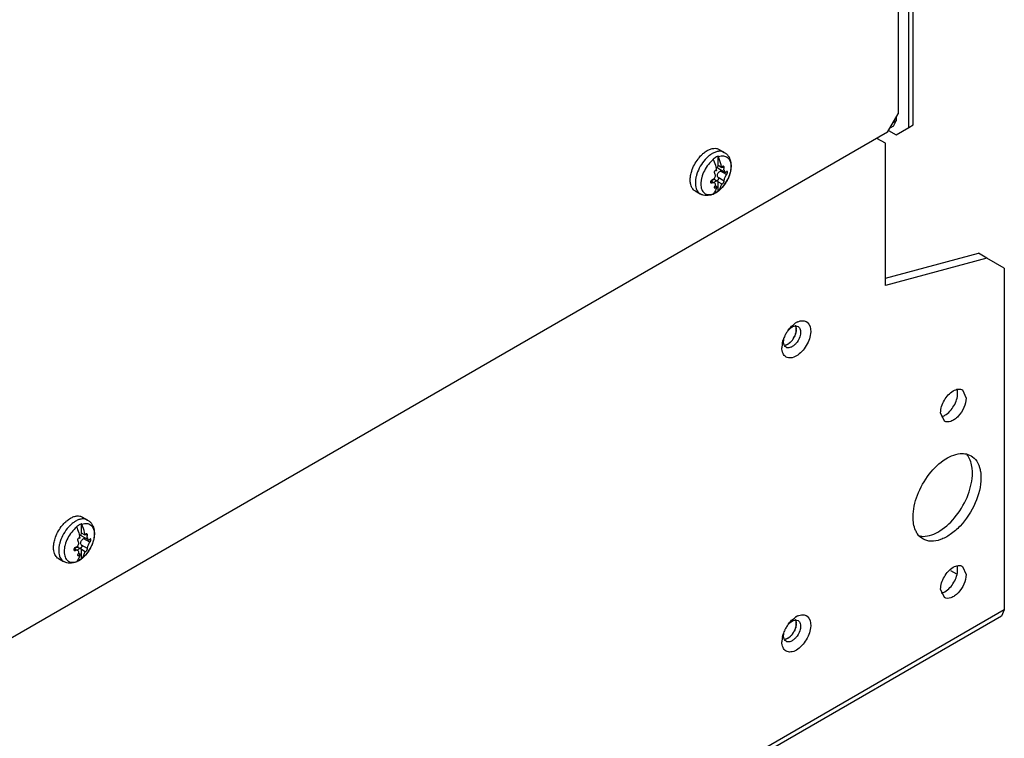
# Model space of a CAD drawing. Units: millimetres. Extents: x 98 to 763, y 309 to 894.
# Drawn here: x 599 to 763, y 546 to 666 of the extents above; entities that cross this region are included whole.
import ezdxf

# ---------------------------------------------------------------- set-up
doc = ezdxf.new("R2010")
doc.units = ezdxf.units.MM
doc.header["$LTSCALE"] = 78.208553
doc.layers.get('0').update_dxf_attribs({"linetype": 'CONTINUOUS'})

msp = doc.modelspace()

# ---------------------------------------------------------------- linework, layer by layer
at = {"color": 7, "linetype": 'CONTINUOUS'}
for p, q in [((747.19, 647.81), (747.19, 751.51)), ((747.89, 648.22), (747.89, 751.92)), ((745.42, 672.11), (745.42, 650.06)), ((743.65, 647), (745.42, 650.06)), ((744.63, 648.02), (744.04, 647.68)), ((745.07, 648.88), (744.57, 648.59)), ((744.63, 648.02), (745.07, 648.88)), ((745.07, 649.45), (745.07, 648.88)), ((747.19, 647.81), (747.89, 648.22)), ((743.65, 647), (343.43, 415.93)), ((743.83, 647.3), (745.07, 646.59)), ((745.07, 646.59), (747.19, 647.81)), ((743.3, 645.16), (741.88, 645.98)), ((743.3, 621.48), (743.3, 645.16)), ((715.44, 641.44), (715.44, 643.01)), ((715.6, 644.13), (716.45, 643.64)), ((716.05, 641.08), (715.44, 641.44)), ((716.32, 641.34), (716.28, 641.36)), ((715.13, 640.63), (715.2, 640.6)), ((715.2, 640.6), (715.16, 640.62)), ((715.42, 641.02), (716.56, 640.37)), ((716.83, 639.95), (715.84, 640.52)), ((716.41, 641.03), (716.09, 641.22)), ((714.42, 638.56), (714.15, 638.72)), ((714.23, 638.9), (714.83, 638.55)), ((715.2, 637.92), (714.91, 638.09)), ((714.94, 639.08), (715.35, 638.84)), ((716.41, 638.87), (715.42, 639.45)), ((715.44, 638.76), (716.05, 638.41)), ((715.44, 637.19), (715.44, 638.76)), ((716.05, 638.41), (716.06, 638.39)), ((711.6, 637.21), (712.45, 636.71)), ((715.01, 636.9), (715.01, 636.9)), ((715.01, 636.9), (715.01, 636.9)), ((743.3, 622.68), (758.78, 626.83)), ((760.2, 626.01), (758.78, 626.83)), ((760.2, 626.01), (743.3, 621.48)), ((763.1, 624.34), (760.2, 626.01)), ((763.1, 624.34), (763.1, 567.43)), ((756.11, 604.08), (756.73, 602.7)), ((753.11, 598.88), (752.49, 600.25)), ((609.53, 582.9), (610.39, 582.4)), ((609.37, 580.2), (609.37, 581.77)), ((609.07, 579.4), (609.13, 579.36)), ((609.13, 579.36), (609.09, 579.39)), ((609.35, 579.79), (610.49, 579.13)), ((609.98, 579.85), (609.37, 580.2)), ((610.76, 578.71), (609.77, 579.29)), ((610.35, 579.8), (610.03, 579.98)), ((610.26, 580.11), (610.21, 580.12)), ((608.36, 577.32), (608.09, 577.48)), ((608.17, 577.67), (608.77, 577.32)), ((608.88, 577.84), (609.29, 577.61)), ((610.35, 577.64), (609.35, 578.21)), ((609.37, 577.53), (609.98, 577.17)), ((609.37, 575.95), (609.37, 577.53)), ((605.53, 575.97), (606.39, 575.48)), ((609.13, 576.68), (608.84, 576.85)), ((609.98, 577.17), (610, 577.16)), ((608.94, 575.66), (608.95, 575.67)), ((608.94, 575.66), (608.95, 575.67)), ((756.11, 574.68), (756.73, 573.31)), ((754.11, 574.01), (755.11, 573.43)), ((753.11, 569.49), (752.49, 570.86)), ((762.62, 566.38), (317.14, 309.18)), ((763.1, 567.43), (317.62, 310.24)), ((763.1, 567.43), (762.62, 566.38))]:
    msp.add_line(p, q, dxfattribs=at)
for centre, radius, start, end in [((713.91, 642.27), 1.7, 22.8172, 25.604), ((717.67, 638.5), 5.92, 135.2981, 137.879), ((713.06, 641.78), 1.7, 22.8172, 25.604), ((715.89, 641.24), 0.493, 156.6606, 158.7889), ((706.57, 638.86), 8.81, 11.3499, 13.8661), ((715.07, 640.46), 0.187, 59.9817, 69.3693), ((715.53, 638.84), 0.116, 215.0702, 220.643), ((711.56, 641.84), 6.07, 324.4268, 327.8303), ((711.53, 641.87), 6.11, 327.8201, 334.6131), ((714.34, 636.97), 0.364, 313.0327, 318.7612), ((713.64, 639.17), 2.64, 290.953, 291.9228), ((713.26, 639.75), 3.35, 293.4568, 294.0334), ((714.33, 636.98), 0.38, 318.7403, 320.7314), ((713.25, 639.77), 3.37, 294.0329, 294.2343), ((713.4, 639.69), 3.21, 297.359, 298.7569), ((713.34, 639.79), 3.34, 298.7551, 299.8722), ((715.19, 637.46), 0.369, 313.0615, 320.7761), ((713.55, 638.8), 2.48, 320.7295, 322.2244), ((712.49, 641.03), 4.84, 311.8655, 313.6866), ((730.11, 612.4), 3.33, 120.036, 123.4643), ((729.92, 612.74), 2.94, 114.8624, 120.0538), ((731.82, 610.56), 5.85, 146.8634, 153.2657), ((731.79, 610.58), 5.82, 145.2867, 146.8615), ((728.38, 613.8), 0.939, 91.3548, 96.7577), ((726.68, 614.13), 1.77, 359.9736, 3.5626), ((726.48, 614.14), 1.97, 356.5166, 359.9643), ((730.23, 611.03), 4.19, 168.8004, 173.3544), ((731.38, 610.74), 5.38, 158.166, 162.1421), ((731.69, 610.62), 5.71, 154.7174, 158.1805), ((731.8, 610.57), 5.83, 153.2669, 154.7275), ((725.51, 614.07), 2.84, 311.5618, 317.4212), ((725.31, 614.27), 3.12, 317.3718, 321.0801), ((725.19, 614.37), 3.28, 321.0766, 324.0383), ((725.05, 614.47), 3.45, 324.0442, 332.851), ((725.46, 614.3), 3, 341.8678, 343.5374), ((729.39, 611.11), 3.34, 176.6086, 180.1591), ((729.78, 611.09), 3.73, 173.376, 176.6155), ((754.48, 591.28), 3.12, 34.5976, 39.9631), ((611.6, 577.26), 5.92, 135.2981, 137.879), ((606.99, 580.55), 1.7, 22.8172, 25.604), ((607.84, 581.04), 1.7, 22.8172, 25.604), ((600.5, 577.63), 8.81, 11.3499, 13.8661), ((609, 579.23), 0.187, 59.9817, 69.3693), ((609.82, 580), 0.493, 156.6606, 158.7889), ((609.46, 577.6), 0.116, 215.0702, 220.643), ((605.46, 580.63), 6.11, 327.8201, 334.6131), ((609.12, 576.22), 0.369, 313.0615, 320.7761), ((607.48, 577.56), 2.48, 320.7295, 322.2244), ((606.42, 579.79), 4.84, 311.8655, 313.6866), ((605.5, 580.61), 6.07, 324.4268, 327.8303), ((608.27, 575.73), 0.364, 313.0327, 318.7612), ((607.58, 577.93), 2.64, 290.953, 291.9228), ((607.19, 578.51), 3.35, 293.4568, 294.0334), ((608.26, 575.74), 0.38, 318.7403, 320.7314), ((607.18, 578.54), 3.37, 294.0329, 294.2343), ((607.34, 578.45), 3.21, 297.359, 298.7569), ((607.28, 578.56), 3.34, 298.7551, 299.8722), ((730.11, 563.41), 3.33, 120.036, 123.4643), ((729.92, 563.75), 2.94, 114.8624, 120.0538), ((731.82, 561.57), 5.85, 146.8634, 153.2657), ((731.79, 561.59), 5.82, 145.2867, 146.8615), ((728.38, 564.81), 0.939, 91.3548, 96.7577), ((725.46, 565.31), 3, 341.8678, 343.5374), ((726.68, 565.14), 1.77, 359.9736, 3.5626), ((726.48, 565.15), 1.97, 356.5166, 359.9643), ((730.23, 562.04), 4.19, 168.8004, 173.3544), ((731.38, 561.75), 5.38, 158.166, 162.1421), ((731.69, 561.63), 5.71, 154.7174, 158.1805), ((731.8, 561.58), 5.83, 153.2669, 154.7275), ((725.51, 565.08), 2.84, 311.5618, 317.4212), ((725.31, 565.28), 3.12, 317.3718, 321.0801), ((725.19, 565.38), 3.28, 321.0766, 324.0383), ((725.05, 565.48), 3.45, 324.0442, 332.851), ((729.39, 562.12), 3.34, 176.6086, 180.1591), ((729.78, 562.1), 3.73, 173.376, 176.6155)]:
    msp.add_arc(centre, radius, start, end, dxfattribs=at)
for points, knots in [([(712.07, 642.53), (712.12, 642.61), (712.35, 642.89), (712.6, 643.16), (712.8, 643.34)], [0, 0, 0, 0, 0.25608, 1, 1, 1, 1]), ([(712.8, 643.34), (712.86, 643.4), (713.11, 643.62), (713.39, 643.81), (713.6, 643.94)], [0, 0, 0, 0, 0.261157, 1, 1, 1, 1]), ([(713.6, 643.94), (713.77, 644.04), (714.12, 644.2), (714.66, 644.33), (715.09, 644.32), (715.39, 644.24), (715.53, 644.17), (715.6, 644.13)], [0, 0, 0, 0, 0.289587, 0.548631, 0.781635, 0.891837, 1, 1, 1, 1]), ([(714.45, 643.44), (714.4, 643.41), (714.15, 643.26), (713.92, 643.08), (713.76, 642.94)], [0, 0, 0, 0, 0.239853, 1, 1, 1, 1]), ([(716.45, 643.64), (716.39, 643.68), (716.25, 643.74), (715.94, 643.83), (715.52, 643.84), (714.98, 643.71), (714.63, 643.54), (714.45, 643.44)], [0, 0, 0, 0, 0.108163, 0.218365, 0.451369, 0.710413, 1, 1, 1, 1]), ([(716.45, 643.64), (716.58, 643.57), (716.83, 643.39), (717.13, 643.04), (717.35, 642.64), (717.5, 642.2), (717.57, 641.73), (717.59, 641.07), (717.44, 640.21), (717.06, 639.2), (716.51, 638.27), (715.81, 637.46), (715.25, 637.03), (714.95, 636.86)], [0, 0, 0, 0, 0.05583, 0.111741, 0.167956, 0.224968, 0.283366, 0.343659, 0.470544, 0.60464, 0.74122, 0.87445, 1, 1, 1, 1]), ([(715.44, 643.01), (715.4, 642.99), (715.26, 642.94), (715.12, 642.86), (715.01, 642.8)], [0, 0, 0, 0, 0.241673, 1, 1, 1, 1]), ([(715.47, 642.93), (715.61, 642.99), (715.89, 643.06), (716.3, 643.08), (716.68, 643), (717, 642.8), (717.26, 642.51), (717.44, 642.13), (717.54, 641.68), (717.56, 641.36), (717.55, 641.2)], [0, 0, 0, 0, 0.134273, 0.255762, 0.368276, 0.477772, 0.591069, 0.713921, 0.849836, 1, 1, 1, 1]), ([(711.03, 640.54), (711.14, 640.9), (711.44, 641.59), (711.84, 642.23), (712.07, 642.53)], [0, 0, 0, 0, 0.496574, 1, 1, 1, 1]), ([(713.28, 642.47), (712.96, 642.12), (712.41, 641.35), (712.03, 640.49), (711.88, 640.05)], [0, 0, 0, 0, 0.500012, 1, 1, 1, 1]), ([(714.62, 642.44), (714.32, 642.21), (713.75, 641.63), (713.1, 640.62), (712.73, 639.68), (712.57, 638.93), (712.53, 638.4), (712.56, 637.92), (712.67, 637.49), (712.86, 637.13), (713.12, 636.85), (713.44, 636.67), (713.81, 636.59), (714.22, 636.61), (714.49, 636.68), (714.62, 636.74)], [0, 0, 0, 0, 0.145776, 0.300852, 0.452879, 0.524147, 0.590589, 0.651475, 0.706636, 0.756654, 0.803024, 0.848085, 0.89453, 0.944678, 1, 1, 1, 1]), ([(713.76, 642.94), (713.73, 642.92), (713.63, 642.83), (713.53, 642.73), (713.46, 642.66)], [0, 0, 0, 0, 0.246642, 1, 1, 1, 1]), ([(715.01, 642.8), (714.98, 642.78), (714.83, 642.7), (714.69, 642.6), (714.59, 642.52)], [0, 0, 0, 0, 0.242874, 1, 1, 1, 1]), ([(714.62, 642.44), (714.67, 642.32), (714.87, 641.84), (715.02, 641.35), (715.11, 640.97)], [0, 0, 0, 0, 0.255098, 1, 1, 1, 1]), ([(715.11, 640.97), (715.18, 641.03), (715.31, 641.17), (715.4, 641.33), (715.43, 641.42)], [0, 0, 0, 0, 0.488991, 1, 1, 1, 1]), ([(716.05, 641.08), (716.02, 641.24), (715.87, 641.87), (715.66, 642.48), (715.47, 642.93)], [0, 0, 0, 0, 0.242391, 1, 1, 1, 1]), ([(716.28, 641.36), (716.25, 641.36), (716.19, 641.34), (716.13, 641.28), (716.08, 641.19), (716.05, 641.12), (716.05, 641.08)], [0, 0, 0, 0, 0.193963, 0.427791, 0.702341, 1, 1, 1, 1]), ([(710.8, 639.52), (710.81, 639.6), (710.86, 639.95), (710.94, 640.29), (711.03, 640.54)], [0, 0, 0, 0, 0.24096, 1, 1, 1, 1]), ([(711.88, 640.05), (711.86, 639.99), (711.79, 639.77), (711.74, 639.54), (711.71, 639.37)], [0, 0, 0, 0, 0.25518, 1, 1, 1, 1]), ([(714.72, 639.23), (714.78, 639.3), (714.89, 639.44), (714.97, 639.69), (714.96, 639.9), (714.91, 640.04), (714.87, 640.1), (714.84, 640.13)], [0, 0, 0, 0, 0.272045, 0.535175, 0.777078, 0.890429, 1, 1, 1, 1]), ([(714.86, 640.54), (714.84, 640.51), (714.8, 640.44), (714.77, 640.32), (714.79, 640.21), (714.82, 640.15), (714.84, 640.13)], [0, 0, 0, 0, 0.267391, 0.531468, 0.77742, 1, 1, 1, 1]), ([(715.13, 640.64), (715.11, 640.65), (715.06, 640.65), (714.99, 640.64), (714.92, 640.6), (714.88, 640.56), (714.86, 640.54)], [0, 0, 0, 0, 0.225347, 0.464107, 0.722574, 1, 1, 1, 1]), ([(715.42, 639.45), (715.37, 639.5), (715.29, 639.64), (715.28, 639.89), (715.36, 640.14), (715.47, 640.28), (715.54, 640.34)], [0, 0, 0, 0, 0.222468, 0.466276, 0.728816, 1, 1, 1, 1]), ([(715.42, 641.02), (715.39, 641.04), (715.33, 641.09), (715.3, 641.15), (715.3, 641.19)], [0, 0, 0, 0, 0.504757, 1, 1, 1, 1]), ([(715.84, 640.52), (715.81, 640.51), (715.7, 640.47), (715.6, 640.4), (715.54, 640.34)], [0, 0, 0, 0, 0.241677, 1, 1, 1, 1]), ([(715.84, 640.52), (715.85, 640.53), (715.93, 640.56), (715.99, 640.62), (716.03, 640.67)], [0, 0, 0, 0, 0.240914, 1, 1, 1, 1]), ([(716.41, 641.03), (716.42, 641.07), (716.42, 641.13), (716.4, 641.24), (716.36, 641.32), (716.32, 641.34)], [0, 0, 0, 0, 0.29381, 0.566678, 1, 1, 1, 1]), ([(716.4, 640.69), (716.4, 640.71), (716.39, 640.83), (716.4, 640.95), (716.41, 641.03)], [0, 0, 0, 0, 0.236525, 1, 1, 1, 1]), ([(716.4, 640.69), (716.41, 640.65), (716.42, 640.58), (716.46, 640.47), (716.51, 640.39), (716.56, 640.37)], [0, 0, 0, 0, 0.305312, 0.574775, 1, 1, 1, 1]), ([(716.56, 640.37), (716.58, 640.35), (716.62, 640.34), (716.69, 640.35), (716.76, 640.38), (716.81, 640.42), (716.83, 640.44)], [0, 0, 0, 0, 0.221704, 0.448425, 0.703835, 1, 1, 1, 1]), ([(716.64, 639.7), (716.67, 639.75), (716.73, 639.84), (716.79, 639.92), (716.83, 639.95)], [0, 0, 0, 0, 0.537412, 1, 1, 1, 1]), ([(716.94, 640.48), (716.93, 640.48), (716.91, 640.49), (716.88, 640.48), (716.86, 640.46), (716.84, 640.45), (716.83, 640.44)], [0, 0, 0, 0, 0.198228, 0.417158, 0.681622, 1, 1, 1, 1]), ([(716.83, 639.95), (716.85, 639.97), (716.89, 640.03), (716.94, 640.13), (716.97, 640.24), (716.98, 640.31), (716.98, 640.35)], [0, 0, 0, 0, 0.22024, 0.481024, 0.752814, 1, 1, 1, 1]), ([(716.98, 640.35), (716.98, 640.37), (716.98, 640.39), (716.97, 640.44), (716.95, 640.47), (716.94, 640.48)], [0, 0, 0, 0, 0.323483, 0.597157, 1, 1, 1, 1]), ([(717.41, 640.23), (717.4, 640.19), (717.34, 639.99), (717.28, 639.8), (717.23, 639.66)], [0, 0, 0, 0, 0.245959, 1, 1, 1, 1]), ([(717.52, 640.79), (717.51, 640.74), (717.49, 640.56), (717.45, 640.37), (717.41, 640.23)], [0, 0, 0, 0, 0.244142, 1, 1, 1, 1]), ([(717.55, 641.2), (717.55, 641.16), (717.55, 641.03), (717.53, 640.89), (717.52, 640.79)], [0, 0, 0, 0, 0.244331, 1, 1, 1, 1]), ([(710.79, 638.69), (710.78, 638.75), (710.76, 639.03), (710.77, 639.31), (710.8, 639.52)], [0, 0, 0, 0, 0.238431, 1, 1, 1, 1]), ([(710.82, 638.48), (710.81, 638.5), (710.8, 638.57), (710.79, 638.64), (710.79, 638.69)], [0, 0, 0, 0, 0.246399, 1, 1, 1, 1]), ([(711.6, 637.21), (711.5, 637.27), (711.31, 637.41), (711.08, 637.71), (710.91, 638.07), (710.84, 638.34), (710.82, 638.48)], [0, 0, 0, 0, 0.227871, 0.465681, 0.721391, 1, 1, 1, 1]), ([(711.65, 639.03), (711.65, 638.94), (711.62, 638.64), (711.62, 638.32), (711.65, 638.1)], [0, 0, 0, 0, 0.263422, 1, 1, 1, 1]), ([(711.71, 639.37), (711.7, 639.34), (711.68, 639.23), (711.66, 639.11), (711.65, 639.03)], [0, 0, 0, 0, 0.253555, 1, 1, 1, 1]), ([(711.65, 638.1), (711.68, 637.94), (711.74, 637.65), (711.91, 637.26), (712.14, 636.93), (712.35, 636.77), (712.45, 636.71)], [0, 0, 0, 0, 0.280999, 0.537378, 0.774186, 1, 1, 1, 1]), ([(714.23, 638.91), (714.21, 638.89), (714.18, 638.84), (714.15, 638.77), (714.15, 638.72)], [0, 0, 0, 0, 0.268818, 1, 1, 1, 1]), ([(714.15, 638.72), (714.15, 638.69), (714.17, 638.63), (714.21, 638.58), (714.23, 638.57)], [0, 0, 0, 0, 0.517893, 1, 1, 1, 1]), ([(714.42, 639.05), (714.4, 639.05), (714.33, 639.01), (714.26, 638.96), (714.23, 638.91)], [0, 0, 0, 0, 0.241203, 1, 1, 1, 1]), ([(714.23, 638.57), (714.26, 638.55), (714.33, 638.54), (714.39, 638.55), (714.42, 638.56)], [0, 0, 0, 0, 0.467609, 1, 1, 1, 1]), ([(714.33, 638.85), (714.36, 638.89), (714.42, 638.98), (714.54, 639.08), (714.68, 639.13), (714.77, 639.13), (714.82, 639.13)], [0, 0, 0, 0, 0.278202, 0.535311, 0.773361, 1, 1, 1, 1]), ([(714.72, 639.23), (714.7, 639.21), (714.61, 639.14), (714.51, 639.08), (714.42, 639.05)], [0, 0, 0, 0, 0.25814, 1, 1, 1, 1]), ([(714.83, 638.55), (714.81, 638.57), (714.73, 638.6), (714.59, 638.6), (714.48, 638.58), (714.42, 638.56)], [0, 0, 0, 0, 0.215483, 0.580711, 1, 1, 1, 1]), ([(715.25, 638.87), (715.17, 638.88), (715.03, 638.83), (714.88, 638.72), (714.81, 638.64), (714.77, 638.6)], [0, 0, 0, 0, 0.435517, 0.704983, 1, 1, 1, 1]), ([(714.94, 639.08), (714.93, 639.09), (714.89, 639.11), (714.85, 639.12), (714.82, 639.13)], [0, 0, 0, 0, 0.251939, 1, 1, 1, 1]), ([(714.96, 638.25), (714.97, 638.31), (714.96, 638.41), (714.9, 638.51), (714.86, 638.54), (714.83, 638.55)], [0, 0, 0, 0, 0.522225, 0.76002, 1, 1, 1, 1]), ([(714.91, 638.09), (714.91, 638.08), (714.88, 638.04), (714.86, 638), (714.84, 637.97)], [0, 0, 0, 0, 0.243025, 1, 1, 1, 1]), ([(714.96, 638.25), (714.96, 638.24), (714.95, 638.18), (714.93, 638.13), (714.91, 638.09)], [0, 0, 0, 0, 0.236577, 1, 1, 1, 1]), ([(715.39, 639.04), (715.37, 639.01), (715.31, 638.95), (715.23, 638.93), (715.19, 638.93)], [0, 0, 0, 0, 0.531497, 1, 1, 1, 1]), ([(715.35, 638.84), (715.35, 638.85), (715.32, 638.86), (715.28, 638.87), (715.25, 638.87)], [0, 0, 0, 0, 0.245634, 1, 1, 1, 1]), ([(715.43, 638.77), (715.43, 638.78), (715.4, 638.81), (715.38, 638.83), (715.35, 638.84)], [0, 0, 0, 0, 0.257616, 1, 1, 1, 1]), ([(715.42, 639.45), (715.44, 639.42), (715.47, 639.36), (715.48, 639.25), (715.46, 639.14), (715.42, 639.07), (715.39, 639.04)], [0, 0, 0, 0, 0.221536, 0.466622, 0.731258, 1, 1, 1, 1]), ([(715.51, 637.28), (715.64, 637.44), (715.85, 637.8), (715.99, 638.2), (716.05, 638.41)], [0, 0, 0, 0, 0.480054, 1, 1, 1, 1]), ([(716.5, 638.31), (716.45, 638.24), (716.24, 637.97), (716.01, 637.71), (715.83, 637.53)], [0, 0, 0, 0, 0.255688, 1, 1, 1, 1]), ([(716.06, 638.39), (716.07, 638.39), (716.1, 638.39), (716.13, 638.4), (716.17, 638.42), (716.22, 638.46), (716.26, 638.5), (716.28, 638.53)], [0, 0, 0, 0, 0.145755, 0.243155, 0.360259, 0.650922, 1, 1, 1, 1]), ([(716.28, 638.53), (716.3, 638.56), (716.34, 638.62), (716.39, 638.72), (716.42, 638.8), (716.42, 638.85), (716.41, 638.87)], [0, 0, 0, 0, 0.312031, 0.604042, 0.839241, 1, 1, 1, 1]), ([(716.64, 639.7), (716.6, 639.63), (716.51, 639.47), (716.44, 639.27), (716.41, 639.12), (716.39, 639.02), (716.39, 638.94), (716.4, 638.89), (716.41, 638.87)], [0, 0, 0, 0, 0.303061, 0.595875, 0.724818, 0.836363, 0.928157, 1, 1, 1, 1]), ([(717.23, 639.66), (717.21, 639.63), (717.16, 639.49), (717.1, 639.35), (717.05, 639.25)], [0, 0, 0, 0, 0.248302, 1, 1, 1, 1]), ([(714.59, 636.68), (714.42, 636.6), (714.06, 636.48), (713.5, 636.42), (712.95, 636.48), (712.61, 636.62), (712.45, 636.71)], [0, 0, 0, 0, 0.256262, 0.506198, 0.753434, 1, 1, 1, 1]), ([(715.2, 637.92), (715.14, 637.7), (714.99, 637.28), (714.76, 636.9), (714.62, 636.74)], [0, 0, 0, 0, 0.520846, 1, 1, 1, 1]), ([(714.95, 636.86), (714.93, 636.85), (714.82, 636.79), (714.71, 636.73), (714.63, 636.7)], [0, 0, 0, 0, 0.252288, 1, 1, 1, 1]), ([(714.63, 636.72), (714.65, 636.73), (714.74, 636.76), (714.82, 636.8), (714.88, 636.83)], [0, 0, 0, 0, 0.245011, 1, 1, 1, 1]), ([(714.84, 637.97), (714.83, 637.96), (714.81, 637.92), (714.79, 637.88), (714.78, 637.85)], [0, 0, 0, 0, 0.273967, 1, 1, 1, 1]), ([(714.78, 637.85), (714.78, 637.83), (714.78, 637.81), (714.78, 637.77), (714.79, 637.74), (714.81, 637.73), (714.82, 637.72)], [0, 0, 0, 0, 0.295332, 0.551363, 0.778877, 1, 1, 1, 1]), ([(714.82, 637.72), (714.84, 637.71), (714.89, 637.71), (714.95, 637.72), (715.02, 637.76), (715.11, 637.82), (715.17, 637.88), (715.2, 637.92)], [0, 0, 0, 0, 0.176444, 0.290369, 0.4196, 0.706865, 1, 1, 1, 1]), ([(715.01, 636.9), (715.05, 636.93), (715.2, 637.01), (715.34, 637.11), (715.44, 637.19)], [0, 0, 0, 0, 0.242874, 1, 1, 1, 1]), ([(715.71, 637.43), (715.69, 637.41), (715.61, 637.34), (715.53, 637.27), (715.47, 637.23)], [0, 0, 0, 0, 0.253546, 1, 1, 1, 1]), ([(728.68, 615.4), (728.96, 615.53), (729.5, 615.69), (730.66, 615.32), (730.96, 613.89), (730.66, 612.56), (729.99, 611.09), (729.14, 610.12), (728.45, 609.73)], [0, 0, 0, 0, 0.109395, 0.201165, 0.410567, 0.552685, 0.708164, 1, 1, 1, 1]), ([(727.01, 613.89), (727.07, 613.96), (727.28, 614.21), (727.53, 614.42), (727.74, 614.54)], [0, 0, 0, 0, 0.266828, 1, 1, 1, 1]), ([(727.56, 612.1), (727.89, 612.44), (728.22, 613), (728.38, 613.6), (728.41, 613.74)], [0, 0, 0, 0, 0.758057, 1, 1, 1, 1]), ([(727.74, 614.54), (727.78, 614.57), (727.95, 614.65), (728.13, 614.71), (728.27, 614.73)], [0, 0, 0, 0, 0.26948, 1, 1, 1, 1]), ([(728.44, 614.02), (728.44, 613.97), (728.42, 613.78), (728.38, 613.59), (728.34, 613.45)], [0, 0, 0, 0, 0.238593, 1, 1, 1, 1]), ([(728.41, 613.74), (728.42, 613.81), (728.46, 614.05), (728.45, 614.3), (728.41, 614.47)], [0, 0, 0, 0, 0.270863, 1, 1, 1, 1]), ([(728.74, 614.64), (728.92, 614.54), (729.19, 614.09), (729.17, 613.61), (729.12, 613.34)], [0, 0, 0, 0, 0.432018, 1, 1, 1, 1]), ([(726.36, 611.75), (726.35, 611.8), (726.31, 612.05), (726.33, 612.29), (726.36, 612.48)], [0, 0, 0, 0, 0.22939, 1, 1, 1, 1]), ([(727.03, 611.68), (727.08, 611.71), (727.27, 611.83), (727.44, 611.98), (727.56, 612.1)], [0, 0, 0, 0, 0.234696, 1, 1, 1, 1]), ([(729.12, 613.34), (729.1, 613.2), (728.95, 612.64), (728.65, 612.12), (728.35, 611.79)], [0, 0, 0, 0, 0.240765, 1, 1, 1, 1]), ([(728.45, 609.73), (728.17, 609.56), (727.61, 609.33), (726.7, 609.46), (726.13, 610.18), (726.05, 610.78), (726.04, 611.1)], [0, 0, 0, 0, 0.275617, 0.500472, 0.725007, 1, 1, 1, 1]), ([(727.74, 611.28), (727.67, 611.23), (727.41, 611.11), (727.09, 611.06), (726.89, 611.11)], [0, 0, 0, 0, 0.286183, 1, 1, 1, 1]), ([(728.35, 611.79), (728.31, 611.74), (728.12, 611.54), (727.91, 611.37), (727.74, 611.28)], [0, 0, 0, 0, 0.265662, 1, 1, 1, 1]), ([(752.49, 600.25), (752.49, 600.98), (752.98, 602.41), (753.98, 603.56), (754.6, 603.92)], [0, 0, 0, 0, 0.499768, 1, 1, 1, 1]), ([(754.6, 603.92), (754.85, 604.07), (755.35, 604.28), (755.91, 604.19), (756.11, 604.08)], [0, 0, 0, 0, 0.551085, 1, 1, 1, 1]), ([(756.73, 602.7), (756.73, 602.17), (756.44, 601.06), (755.68, 599.88), (754.86, 599.16), (754.11, 598.73), (753.42, 598.7), (753.11, 598.88)], [0, 0, 0, 0, 0.27112, 0.563791, 0.698524, 0.816711, 1, 1, 1, 1]), ([(753.19, 599.84), (753.82, 600.2), (754.82, 601.35), (755.32, 602.79), (755.32, 603.52)], [0, 0, 0, 0, 0.499702, 1, 1, 1, 1]), ([(747.89, 582.9), (747.89, 584.13), (748.49, 586.7), (750.39, 590.06), (752.95, 592.6), (755.14, 593.48), (756.12, 593.47)], [0, 0, 0, 0, 0.255942, 0.536822, 0.796093, 1, 1, 1, 1]), ([(756.12, 593.47), (756.25, 593.47), (756.75, 593.44), (757.23, 593.28), (757.55, 593.1)], [0, 0, 0, 0, 0.260845, 1, 1, 1, 1]), ([(757.79, 590.25), (757.79, 590.52), (757.74, 591.49), (757.45, 592.48), (757.05, 593.06)], [0, 0, 0, 0, 0.27899, 1, 1, 1, 1]), ([(757.55, 593.1), (757.93, 592.88), (758.62, 592.19), (758.96, 591.3), (759.06, 590.81)], [0, 0, 0, 0, 0.468692, 1, 1, 1, 1]), ([(759.06, 590.81), (759.09, 590.7), (759.17, 590.25), (759.21, 589.79), (759.21, 589.43)], [0, 0, 0, 0, 0.23911, 1, 1, 1, 1]), ([(759.21, 589.43), (759.21, 588.01), (758.42, 585.04), (756.39, 581.9), (754.22, 579.98), (752.57, 579.08), (750.95, 578.75), (749.95, 579.01), (749.55, 579.24)], [0, 0, 0, 0, 0.269896, 0.561325, 0.695465, 0.813143, 0.912854, 1, 1, 1, 1]), ([(749.57, 579.68), (750.55, 579.67), (752.74, 580.56), (755.3, 583.1), (757.2, 586.45), (757.79, 589.02), (757.79, 590.25)], [0, 0, 0, 0, 0.203994, 0.463275, 0.744111, 1, 1, 1, 1]), ([(606.73, 582.11), (606.8, 582.16), (607.05, 582.38), (607.32, 582.58), (607.53, 582.7)], [0, 0, 0, 0, 0.261157, 1, 1, 1, 1]), ([(607.53, 582.7), (607.71, 582.8), (608.06, 582.97), (608.59, 583.1), (609.02, 583.09), (609.33, 583), (609.47, 582.94), (609.53, 582.9)], [0, 0, 0, 0, 0.289587, 0.548631, 0.781635, 0.891837, 1, 1, 1, 1]), ([(610.39, 582.4), (610.32, 582.44), (610.18, 582.51), (609.88, 582.59), (609.45, 582.6), (608.91, 582.47), (608.56, 582.31), (608.39, 582.21)], [0, 0, 0, 0, 0.108163, 0.218365, 0.451369, 0.710413, 1, 1, 1, 1]), ([(610.39, 582.4), (610.52, 582.33), (610.76, 582.15), (611.06, 581.8), (611.28, 581.4), (611.43, 580.96), (611.51, 580.5), (611.52, 579.83), (611.38, 578.97), (611, 577.97), (610.44, 577.03), (609.74, 576.22), (609.18, 575.79), (608.89, 575.62)], [0, 0, 0, 0, 0.05583, 0.111741, 0.167956, 0.224968, 0.283366, 0.343659, 0.470544, 0.60464, 0.74122, 0.87445, 1, 1, 1, 1]), ([(748.64, 580.09), (748.51, 580.27), (748.04, 581.14), (747.89, 582.14), (747.89, 582.9)], [0, 0, 0, 0, 0.224686, 1, 1, 1, 1]), ([(604.96, 579.3), (605.07, 579.66), (605.37, 580.36), (605.77, 580.99), (606, 581.3)], [0, 0, 0, 0, 0.496574, 1, 1, 1, 1]), ([(607.21, 581.23), (606.9, 580.88), (606.35, 580.12), (605.96, 579.26), (605.82, 578.81)], [0, 0, 0, 0, 0.500012, 1, 1, 1, 1]), ([(606, 581.3), (606.06, 581.37), (606.28, 581.66), (606.53, 581.92), (606.73, 582.11)], [0, 0, 0, 0, 0.25608, 1, 1, 1, 1]), ([(608.56, 581.21), (608.25, 580.97), (607.69, 580.4), (607.03, 579.38), (606.66, 578.44), (606.5, 577.69), (606.46, 577.17), (606.5, 576.68), (606.61, 576.25), (606.79, 575.89), (607.05, 575.61), (607.37, 575.43), (607.74, 575.35), (608.15, 575.37), (608.42, 575.45), (608.56, 575.5)], [0, 0, 0, 0, 0.145776, 0.300852, 0.452879, 0.524147, 0.590589, 0.651475, 0.706636, 0.756654, 0.803024, 0.848085, 0.89453, 0.944678, 1, 1, 1, 1]), ([(607.69, 581.71), (607.67, 581.68), (607.57, 581.59), (607.47, 581.5), (607.4, 581.43)], [0, 0, 0, 0, 0.246642, 1, 1, 1, 1]), ([(608.39, 582.21), (608.33, 582.17), (608.09, 582.02), (607.86, 581.85), (607.69, 581.71)], [0, 0, 0, 0, 0.239853, 1, 1, 1, 1]), ([(608.95, 581.57), (608.91, 581.55), (608.77, 581.46), (608.63, 581.36), (608.52, 581.28)], [0, 0, 0, 0, 0.242874, 1, 1, 1, 1]), ([(608.56, 581.21), (608.61, 581.08), (608.8, 580.6), (608.96, 580.11), (609.05, 579.74)], [0, 0, 0, 0, 0.255098, 1, 1, 1, 1]), ([(609.37, 581.77), (609.34, 581.76), (609.19, 581.7), (609.05, 581.63), (608.95, 581.57)], [0, 0, 0, 0, 0.241673, 1, 1, 1, 1]), ([(609.41, 581.7), (609.55, 581.75), (609.82, 581.83), (610.24, 581.85), (610.61, 581.76), (610.94, 581.56), (611.19, 581.27), (611.38, 580.89), (611.48, 580.45), (611.49, 580.13), (611.49, 579.96)], [0, 0, 0, 0, 0.134273, 0.255762, 0.368276, 0.477772, 0.591069, 0.713921, 0.849836, 1, 1, 1, 1]), ([(609.98, 579.85), (609.95, 580), (609.81, 580.63), (609.6, 581.25), (609.41, 581.7)], [0, 0, 0, 0, 0.242391, 1, 1, 1, 1]), ([(604.73, 578.28), (604.74, 578.37), (604.79, 578.71), (604.88, 579.05), (604.96, 579.3)], [0, 0, 0, 0, 0.24096, 1, 1, 1, 1]), ([(608.8, 579.3), (608.77, 579.27), (608.73, 579.2), (608.71, 579.09), (608.72, 578.98), (608.75, 578.91), (608.78, 578.89)], [0, 0, 0, 0, 0.267391, 0.531468, 0.77742, 1, 1, 1, 1]), ([(609.07, 579.4), (609.05, 579.41), (609, 579.42), (608.92, 579.4), (608.85, 579.36), (608.81, 579.33), (608.8, 579.3)], [0, 0, 0, 0, 0.225347, 0.464107, 0.722574, 1, 1, 1, 1]), ([(609.05, 579.73), (609.12, 579.79), (609.24, 579.93), (609.33, 580.1), (609.36, 580.18)], [0, 0, 0, 0, 0.488991, 1, 1, 1, 1]), ([(609.35, 578.21), (609.3, 578.27), (609.23, 578.41), (609.21, 578.65), (609.29, 578.9), (609.4, 579.05), (609.47, 579.11)], [0, 0, 0, 0, 0.222468, 0.466276, 0.728816, 1, 1, 1, 1]), ([(609.35, 579.79), (609.32, 579.8), (609.27, 579.85), (609.24, 579.92), (609.23, 579.95)], [0, 0, 0, 0, 0.504757, 1, 1, 1, 1]), ([(609.77, 579.29), (609.74, 579.28), (609.63, 579.23), (609.53, 579.17), (609.47, 579.11)], [0, 0, 0, 0, 0.241677, 1, 1, 1, 1]), ([(609.77, 579.29), (609.79, 579.29), (609.86, 579.33), (609.93, 579.38), (609.96, 579.43)], [0, 0, 0, 0, 0.240914, 1, 1, 1, 1]), ([(610.21, 580.12), (610.19, 580.12), (610.13, 580.11), (610.06, 580.04), (610.01, 579.96), (609.99, 579.89), (609.98, 579.85)], [0, 0, 0, 0, 0.193963, 0.427791, 0.702341, 1, 1, 1, 1]), ([(610.35, 579.8), (610.35, 579.83), (610.35, 579.89), (610.34, 580), (610.3, 580.08), (610.26, 580.11)], [0, 0, 0, 0, 0.29381, 0.566678, 1, 1, 1, 1]), ([(610.34, 579.45), (610.33, 579.48), (610.32, 579.59), (610.33, 579.71), (610.35, 579.8)], [0, 0, 0, 0, 0.236525, 1, 1, 1, 1]), ([(610.34, 579.45), (610.34, 579.41), (610.35, 579.34), (610.39, 579.23), (610.45, 579.15), (610.49, 579.13)], [0, 0, 0, 0, 0.305312, 0.574775, 1, 1, 1, 1]), ([(610.49, 579.13), (610.51, 579.12), (610.56, 579.1), (610.63, 579.11), (610.7, 579.15), (610.74, 579.18), (610.76, 579.2)], [0, 0, 0, 0, 0.221704, 0.448425, 0.703835, 1, 1, 1, 1]), ([(610.87, 579.24), (610.86, 579.25), (610.85, 579.25), (610.82, 579.24), (610.79, 579.23), (610.77, 579.21), (610.76, 579.2)], [0, 0, 0, 0, 0.198228, 0.417158, 0.681622, 1, 1, 1, 1]), ([(610.76, 578.71), (610.79, 578.74), (610.83, 578.79), (610.87, 578.89), (610.91, 579), (610.92, 579.08), (610.92, 579.11)], [0, 0, 0, 0, 0.22024, 0.481024, 0.752814, 1, 1, 1, 1]), ([(610.92, 579.11), (610.92, 579.13), (610.92, 579.16), (610.91, 579.2), (610.89, 579.23), (610.87, 579.24)], [0, 0, 0, 0, 0.323483, 0.597157, 1, 1, 1, 1]), ([(611.45, 579.55), (611.45, 579.51), (611.42, 579.32), (611.38, 579.13), (611.34, 579)], [0, 0, 0, 0, 0.244142, 1, 1, 1, 1]), ([(611.49, 579.96), (611.49, 579.93), (611.48, 579.79), (611.47, 579.65), (611.45, 579.55)], [0, 0, 0, 0, 0.244331, 1, 1, 1, 1]), ([(604.72, 577.45), (604.72, 577.52), (604.7, 577.79), (604.71, 578.07), (604.73, 578.28)], [0, 0, 0, 0, 0.238431, 1, 1, 1, 1]), ([(604.75, 577.25), (604.75, 577.26), (604.74, 577.33), (604.73, 577.4), (604.72, 577.45)], [0, 0, 0, 0, 0.246399, 1, 1, 1, 1]), ([(605.59, 577.79), (605.58, 577.71), (605.55, 577.4), (605.56, 577.09), (605.59, 576.86)], [0, 0, 0, 0, 0.263422, 1, 1, 1, 1]), ([(605.64, 578.13), (605.64, 578.1), (605.62, 577.99), (605.6, 577.87), (605.59, 577.79)], [0, 0, 0, 0, 0.253555, 1, 1, 1, 1]), ([(605.82, 578.81), (605.8, 578.75), (605.73, 578.53), (605.67, 578.3), (605.64, 578.13)], [0, 0, 0, 0, 0.25518, 1, 1, 1, 1]), ([(608.16, 577.67), (608.15, 577.66), (608.11, 577.6), (608.09, 577.53), (608.09, 577.48)], [0, 0, 0, 0, 0.268818, 1, 1, 1, 1]), ([(608.09, 577.48), (608.09, 577.45), (608.1, 577.39), (608.14, 577.35), (608.17, 577.33)], [0, 0, 0, 0, 0.517893, 1, 1, 1, 1]), ([(608.36, 577.81), (608.34, 577.81), (608.26, 577.78), (608.2, 577.72), (608.16, 577.67)], [0, 0, 0, 0, 0.241203, 1, 1, 1, 1]), ([(608.27, 577.61), (608.29, 577.66), (608.36, 577.75), (608.48, 577.84), (608.61, 577.9), (608.71, 577.9), (608.75, 577.89)], [0, 0, 0, 0, 0.278202, 0.535311, 0.773361, 1, 1, 1, 1]), ([(608.65, 578), (608.63, 577.98), (608.54, 577.9), (608.44, 577.84), (608.36, 577.81)], [0, 0, 0, 0, 0.25814, 1, 1, 1, 1]), ([(608.65, 578), (608.72, 578.06), (608.83, 578.2), (608.91, 578.45), (608.9, 578.66), (608.84, 578.8), (608.8, 578.86), (608.78, 578.89)], [0, 0, 0, 0, 0.272045, 0.535175, 0.777078, 0.890429, 1, 1, 1, 1]), ([(609.19, 577.64), (609.11, 577.64), (608.97, 577.6), (608.82, 577.48), (608.74, 577.4), (608.71, 577.36)], [0, 0, 0, 0, 0.435517, 0.704983, 1, 1, 1, 1]), ([(608.88, 577.84), (608.87, 577.85), (608.83, 577.87), (608.78, 577.88), (608.75, 577.89)], [0, 0, 0, 0, 0.251939, 1, 1, 1, 1]), ([(609.33, 577.8), (609.3, 577.77), (609.24, 577.71), (609.16, 577.69), (609.13, 577.69)], [0, 0, 0, 0, 0.531497, 1, 1, 1, 1]), ([(609.29, 577.61), (609.28, 577.61), (609.25, 577.63), (609.21, 577.63), (609.19, 577.64)], [0, 0, 0, 0, 0.245634, 1, 1, 1, 1]), ([(609.36, 577.53), (609.36, 577.54), (609.34, 577.57), (609.31, 577.59), (609.29, 577.61)], [0, 0, 0, 0, 0.257616, 1, 1, 1, 1]), ([(609.35, 578.21), (609.37, 578.19), (609.41, 578.12), (609.42, 578.01), (609.39, 577.9), (609.35, 577.83), (609.33, 577.8)], [0, 0, 0, 0, 0.221536, 0.466622, 0.731258, 1, 1, 1, 1]), ([(610.21, 577.29), (610.23, 577.32), (610.28, 577.39), (610.33, 577.48), (610.35, 577.57), (610.35, 577.62), (610.35, 577.64)], [0, 0, 0, 0, 0.312031, 0.604042, 0.839241, 1, 1, 1, 1]), ([(610.58, 578.47), (610.53, 578.39), (610.45, 578.24), (610.38, 578.04), (610.34, 577.88), (610.33, 577.79), (610.33, 577.7), (610.34, 577.66), (610.35, 577.64)], [0, 0, 0, 0, 0.303061, 0.595875, 0.724818, 0.836363, 0.928157, 1, 1, 1, 1]), ([(610.58, 578.47), (610.61, 578.51), (610.66, 578.6), (610.73, 578.68), (610.76, 578.71)], [0, 0, 0, 0, 0.537412, 1, 1, 1, 1]), ([(611.16, 578.42), (611.15, 578.39), (611.09, 578.25), (611.03, 578.11), (610.98, 578.01)], [0, 0, 0, 0, 0.248302, 1, 1, 1, 1]), ([(611.34, 579), (611.33, 578.95), (611.28, 578.76), (611.21, 578.57), (611.16, 578.42)], [0, 0, 0, 0, 0.245959, 1, 1, 1, 1]), ([(605.53, 575.97), (605.43, 576.03), (605.24, 576.18), (605.01, 576.47), (604.84, 576.84), (604.77, 577.1), (604.75, 577.25)], [0, 0, 0, 0, 0.227871, 0.465681, 0.721391, 1, 1, 1, 1]), ([(605.59, 576.86), (605.61, 576.71), (605.67, 576.41), (605.84, 576.02), (606.08, 575.7), (606.28, 575.54), (606.39, 575.48)], [0, 0, 0, 0, 0.280999, 0.537378, 0.774186, 1, 1, 1, 1]), ([(608.17, 577.33), (608.19, 577.32), (608.26, 577.3), (608.33, 577.31), (608.36, 577.32)], [0, 0, 0, 0, 0.467609, 1, 1, 1, 1]), ([(608.77, 577.32), (608.74, 577.33), (608.67, 577.36), (608.52, 577.37), (608.41, 577.34), (608.36, 577.32)], [0, 0, 0, 0, 0.215483, 0.580711, 1, 1, 1, 1]), ([(609.13, 576.68), (609.07, 576.46), (608.93, 576.04), (608.69, 575.66), (608.56, 575.5)], [0, 0, 0, 0, 0.520846, 1, 1, 1, 1]), ([(608.72, 576.61), (608.72, 576.6), (608.71, 576.57), (608.72, 576.54), (608.73, 576.51), (608.74, 576.49), (608.75, 576.49)], [0, 0, 0, 0, 0.295332, 0.551363, 0.778877, 1, 1, 1, 1]), ([(608.78, 576.73), (608.77, 576.72), (608.74, 576.68), (608.73, 576.64), (608.72, 576.61)], [0, 0, 0, 0, 0.273967, 1, 1, 1, 1]), ([(608.75, 576.49), (608.78, 576.47), (608.82, 576.47), (608.89, 576.49), (608.96, 576.52), (609.05, 576.58), (609.11, 576.65), (609.13, 576.68)], [0, 0, 0, 0, 0.176444, 0.290369, 0.4196, 0.706865, 1, 1, 1, 1]), ([(608.9, 577.01), (608.9, 577.07), (608.9, 577.17), (608.84, 577.27), (608.79, 577.3), (608.77, 577.32)], [0, 0, 0, 0, 0.522225, 0.76002, 1, 1, 1, 1]), ([(608.84, 576.85), (608.84, 576.84), (608.82, 576.8), (608.8, 576.76), (608.78, 576.73)], [0, 0, 0, 0, 0.243025, 1, 1, 1, 1]), ([(608.9, 577.01), (608.89, 577), (608.88, 576.95), (608.86, 576.89), (608.84, 576.85)], [0, 0, 0, 0, 0.236577, 1, 1, 1, 1]), ([(608.95, 575.67), (608.98, 575.69), (609.13, 575.78), (609.27, 575.87), (609.37, 575.95)], [0, 0, 0, 0, 0.242874, 1, 1, 1, 1]), ([(609.65, 576.19), (609.63, 576.17), (609.55, 576.1), (609.47, 576.04), (609.41, 575.99)], [0, 0, 0, 0, 0.253546, 1, 1, 1, 1]), ([(609.45, 576.04), (609.57, 576.2), (609.79, 576.56), (609.93, 576.96), (609.98, 577.17)], [0, 0, 0, 0, 0.480054, 1, 1, 1, 1]), ([(610.43, 577.08), (610.38, 577), (610.18, 576.73), (609.95, 576.47), (609.76, 576.3)], [0, 0, 0, 0, 0.255688, 1, 1, 1, 1]), ([(610, 577.16), (610.01, 577.15), (610.03, 577.15), (610.06, 577.16), (610.1, 577.18), (610.15, 577.23), (610.19, 577.27), (610.21, 577.29)], [0, 0, 0, 0, 0.145755, 0.243155, 0.360259, 0.650922, 1, 1, 1, 1]), ([(608.53, 575.44), (608.35, 575.37), (608, 575.25), (607.44, 575.18), (606.89, 575.25), (606.55, 575.39), (606.39, 575.48)], [0, 0, 0, 0, 0.256262, 0.506198, 0.753434, 1, 1, 1, 1]), ([(608.56, 575.48), (608.59, 575.49), (608.67, 575.52), (608.75, 575.56), (608.82, 575.6)], [0, 0, 0, 0, 0.245011, 1, 1, 1, 1]), ([(608.89, 575.62), (608.86, 575.61), (608.76, 575.55), (608.65, 575.5), (608.57, 575.46)], [0, 0, 0, 0, 0.252288, 1, 1, 1, 1]), ([(752.49, 570.86), (752.49, 571.58), (752.98, 573.02), (753.98, 574.16), (754.6, 574.53)], [0, 0, 0, 0, 0.499768, 1, 1, 1, 1]), ([(753.19, 570.45), (753.82, 570.81), (754.82, 571.96), (755.32, 573.4), (755.32, 574.13)], [0, 0, 0, 0, 0.499702, 1, 1, 1, 1]), ([(754.6, 574.53), (754.85, 574.67), (755.35, 574.88), (755.91, 574.8), (756.11, 574.68)], [0, 0, 0, 0, 0.551085, 1, 1, 1, 1]), ([(756.73, 573.31), (756.73, 572.77), (756.44, 571.66), (755.68, 570.48), (754.86, 569.76), (754.11, 569.34), (753.42, 569.3), (753.11, 569.49)], [0, 0, 0, 0, 0.27112, 0.563791, 0.698524, 0.816711, 1, 1, 1, 1]), ([(728.68, 566.41), (728.96, 566.54), (729.5, 566.7), (730.66, 566.33), (730.96, 564.9), (730.66, 563.57), (729.99, 562.1), (729.14, 561.13), (728.45, 560.73)], [0, 0, 0, 0, 0.109395, 0.201165, 0.410567, 0.552685, 0.708164, 1, 1, 1, 1]), ([(727.01, 564.9), (727.07, 564.97), (727.28, 565.22), (727.53, 565.43), (727.74, 565.55)], [0, 0, 0, 0, 0.266828, 1, 1, 1, 1]), ([(727.56, 563.11), (727.89, 563.45), (728.22, 564.01), (728.38, 564.61), (728.41, 564.75)], [0, 0, 0, 0, 0.758057, 1, 1, 1, 1]), ([(727.74, 565.55), (727.78, 565.58), (727.95, 565.66), (728.13, 565.72), (728.27, 565.74)], [0, 0, 0, 0, 0.26948, 1, 1, 1, 1]), ([(728.44, 565.03), (728.44, 564.98), (728.42, 564.79), (728.38, 564.6), (728.34, 564.46)], [0, 0, 0, 0, 0.238593, 1, 1, 1, 1]), ([(729.12, 564.35), (729.1, 564.21), (728.95, 563.65), (728.65, 563.13), (728.35, 562.8)], [0, 0, 0, 0, 0.240765, 1, 1, 1, 1]), ([(728.41, 564.75), (728.42, 564.82), (728.46, 565.06), (728.45, 565.31), (728.41, 565.48)], [0, 0, 0, 0, 0.270863, 1, 1, 1, 1]), ([(728.74, 565.65), (728.92, 565.55), (729.19, 565.1), (729.17, 564.62), (729.12, 564.35)], [0, 0, 0, 0, 0.432018, 1, 1, 1, 1]), ([(726.36, 562.76), (726.35, 562.81), (726.31, 563.06), (726.33, 563.3), (726.36, 563.49)], [0, 0, 0, 0, 0.22939, 1, 1, 1, 1]), ([(727.03, 562.69), (727.08, 562.72), (727.27, 562.84), (727.44, 562.99), (727.56, 563.11)], [0, 0, 0, 0, 0.234696, 1, 1, 1, 1]), ([(728.35, 562.8), (728.31, 562.75), (728.12, 562.55), (727.91, 562.38), (727.74, 562.29)], [0, 0, 0, 0, 0.265662, 1, 1, 1, 1]), ([(728.45, 560.73), (728.17, 560.57), (727.61, 560.34), (726.7, 560.47), (726.13, 561.19), (726.05, 561.79), (726.04, 562.11)], [0, 0, 0, 0, 0.275617, 0.500472, 0.725007, 1, 1, 1, 1]), ([(727.74, 562.29), (727.67, 562.24), (727.41, 562.12), (727.09, 562.06), (726.89, 562.12)], [0, 0, 0, 0, 0.286183, 1, 1, 1, 1])]:
    msp.add_open_spline(points, degree=3, knots=knots, dxfattribs=at)
for points in [[(727.67, 614.68), (727.86, 614.86), (728.06, 615.03), (728.28, 615.17)], [(727.01, 613.89), (727.2, 614.17), (727.43, 614.44), (727.67, 614.68)], [(728.3, 614.78), (728.34, 614.71), (728.37, 614.63), (728.39, 614.55)], [(728.41, 614.47), (728.4, 614.55), (728.37, 614.63), (728.34, 614.7)], [(728.35, 614.73), (728.49, 614.74), (728.63, 614.71), (728.74, 614.64)], [(728.39, 614.55), (728.42, 614.45), (728.44, 614.35), (728.44, 614.24)], [(726.12, 611.85), (726.16, 612.03), (726.2, 612.21), (726.26, 612.39)], [(727.4, 611.95), (727.31, 611.87), (727.22, 611.81), (727.13, 611.74)], [(728.32, 613.37), (728.26, 613.2), (728.19, 613.04), (728.12, 612.89)], [(726.46, 611.47), (726.42, 611.56), (726.38, 611.65), (726.36, 611.75)], [(726.74, 611.18), (726.62, 611.24), (726.53, 611.35), (726.46, 611.47)], [(726.61, 611.52), (726.76, 611.55), (726.9, 611.61), (727.03, 611.68)], [(726.79, 611.57), (726.75, 611.55), (726.71, 611.54), (726.66, 611.53)], [(726.89, 611.11), (726.84, 611.13), (726.79, 611.15), (726.74, 611.18)], [(726.94, 611.64), (726.89, 611.61), (726.84, 611.59), (726.79, 611.57)], [(727.13, 611.74), (727.07, 611.7), (727.01, 611.67), (726.94, 611.64)], [(755.32, 603.52), (755.32, 603.71), (755.3, 603.91), (755.25, 604.1)], [(752.66, 599.62), (752.85, 599.67), (753.02, 599.75), (753.19, 599.84)], [(749.55, 579.24), (749.19, 579.45), (748.87, 579.75), (748.64, 580.09)], [(748.82, 579.78), (749.06, 579.72), (749.32, 579.69), (749.57, 579.68)], [(755.32, 574.13), (755.32, 574.32), (755.3, 574.51), (755.25, 574.7)], [(752.66, 570.22), (752.85, 570.27), (753.02, 570.35), (753.19, 570.45)], [(727.67, 565.69), (727.86, 565.87), (728.06, 566.04), (728.28, 566.18)], [(727.01, 564.9), (727.2, 565.18), (727.43, 565.45), (727.67, 565.69)], [(728.32, 564.38), (728.26, 564.21), (728.19, 564.05), (728.12, 563.9)], [(728.3, 565.79), (728.34, 565.71), (728.37, 565.64), (728.39, 565.56)], [(728.41, 565.48), (728.4, 565.56), (728.37, 565.64), (728.34, 565.71)], [(728.35, 565.74), (728.49, 565.75), (728.63, 565.72), (728.74, 565.65)], [(728.39, 565.56), (728.42, 565.46), (728.44, 565.36), (728.44, 565.25)], [(726.12, 562.86), (726.16, 563.04), (726.2, 563.22), (726.26, 563.4)], [(726.46, 562.48), (726.42, 562.57), (726.38, 562.66), (726.36, 562.76)], [(726.61, 562.53), (726.76, 562.56), (726.9, 562.62), (727.03, 562.69)], [(726.94, 562.65), (726.89, 562.62), (726.84, 562.6), (726.79, 562.58)], [(727.13, 562.75), (727.07, 562.71), (727.01, 562.68), (726.94, 562.65)], [(727.4, 562.96), (727.31, 562.88), (727.22, 562.81), (727.13, 562.75)], [(726.74, 562.19), (726.62, 562.25), (726.53, 562.36), (726.46, 562.48)], [(726.79, 562.58), (726.75, 562.56), (726.71, 562.55), (726.66, 562.54)], [(726.89, 562.12), (726.84, 562.14), (726.79, 562.16), (726.74, 562.19)]]:
    msp.add_open_spline(points, degree=3, dxfattribs=at)

doc.saveas('drawing.dxf')
